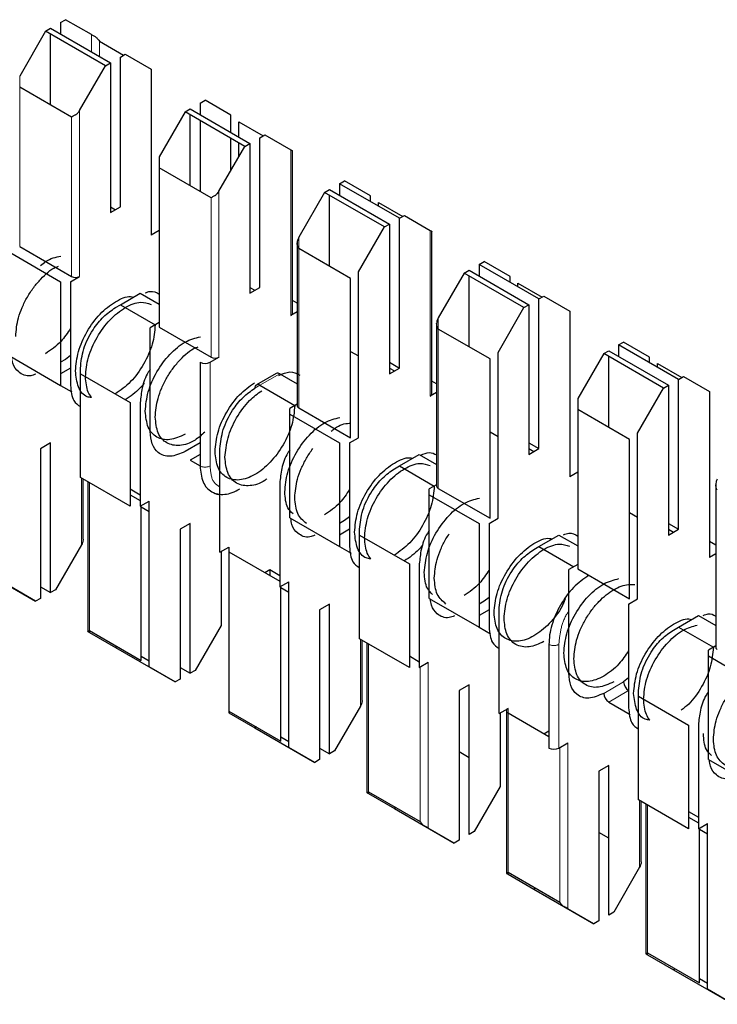
# Model space of a CAD drawing. Units: millimetres. Extents: x 627 to 8473, y 845 to 6929.
# Drawn here: x 5987 to 5992, y 6371 to 6378 of the extents above; entities that cross this region are included whole.
import ezdxf

# ---------------------------------------------------------------- set-up
doc = ezdxf.new("R2010")
doc.units = ezdxf.units.MM
doc.header["$LTSCALE"] = 20
doc.linetypes.add('PHANTOM', pattern=[12.7, 6.35, -1.27, 1.27, -1.27, 1.27, -1.27])

msp = doc.modelspace()

# ---------------------------------------------------------------- linework, layer by layer
at = {"color": 7, "linetype": 'Continuous', "lineweight": 25}
for p, q in [((5987.119, 6378.3258), (5987.1544, 6378.3462)), ((5987.119, 6378.3258), (5987.119, 6378.2441)), ((5987.3382, 6378.24), (5987.1544, 6378.3462)), ((5987.013, 6378.2645), (5986.8291, 6377.9461)), ((5987.013, 6378.2645), (5987.0483, 6378.2849)), ((5987.4372, 6378.0196), (5987.013, 6378.2645)), ((5987.0483, 6378.2849), (5987.4726, 6378.04)), ((5987.0483, 6377.7407), (5987.0483, 6378.2441)), ((5987.3948, 6378.1938), (5987.5669, 6378.0945)), ((5987.5433, 6378.0808), (5987.5787, 6378.1012)), ((5987.5433, 6377.0193), (5987.5433, 6378.0808)), ((5987.5787, 6378.1012), (5987.7625, 6377.9951)), ((5987.2534, 6377.7012), (5987.4372, 6378.0196)), ((5987.4372, 6378.0196), (5987.4726, 6378.04)), ((5987.4726, 6378.04), (5987.4726, 6376.9785)), ((5987.7625, 6377.9951), (5987.7625, 6376.8193)), ((5987.1968, 6377.655), (5986.8291, 6377.8672)), ((5988.109, 6377.7543), (5988.1443, 6377.7747)), ((5988.109, 6377.7543), (5988.109, 6377.6726)), ((5988.3282, 6377.6685), (5988.1443, 6377.7747)), ((5988.0029, 6377.693), (5987.8191, 6377.3746)), ((5988.0029, 6377.693), (5988.0383, 6377.7134)), ((5988.4272, 6377.4481), (5988.0029, 6377.693)), ((5988.0383, 6377.7134), (5988.4625, 6377.4685)), ((5988.0383, 6377.1692), (5988.0383, 6377.6726)), ((5988.3282, 6377.5461), (5988.3282, 6377.6685)), ((5988.109, 6377.6318), (5988.109, 6377.1284)), ((5988.3848, 6377.5134), (5988.3848, 6377.6223)), ((5988.3848, 6377.6223), (5988.5569, 6377.523)), ((5988.5333, 6377.5093), (5988.5686, 6377.5298)), ((5988.5686, 6377.5298), (5988.7525, 6377.4236)), ((5988.3282, 6377.2767), (5988.3282, 6377.5053)), ((5988.3848, 6377.3746), (5988.3848, 6377.4726)), ((5988.4272, 6377.4481), (5988.4625, 6377.4685)), ((5988.4625, 6377.4685), (5988.4625, 6376.407)), ((5988.5333, 6376.4478), (5988.5333, 6377.5093)), ((5988.2433, 6377.1297), (5988.4272, 6377.4481)), ((5988.7642, 6376.2641), (5988.7642, 6377.4168)), ((5987.8191, 6377.3746), (5987.8191, 6377.2958)), ((5987.8191, 6377.2958), (5987.8191, 6376.1661)), ((5988.1868, 6377.0835), (5987.8191, 6377.2958)), ((5989.0989, 6377.1828), (5989.1343, 6377.2032)), ((5989.0989, 6377.1828), (5989.0989, 6377.1011)), ((5989.5232, 6376.9379), (5989.0989, 6377.1828)), ((5989.3181, 6377.097), (5989.1343, 6377.2032)), ((5988.9929, 6377.1216), (5988.809, 6376.8031)), ((5988.9929, 6377.1216), (5989.0282, 6377.142)), ((5989.4171, 6376.8766), (5988.9929, 6377.1216)), ((5989.0282, 6377.142), (5989.4525, 6376.897)), ((5989.0282, 6376.5977), (5989.0282, 6377.1011)), ((5989.3181, 6377.0562), (5989.3181, 6377.097)), ((5989.3747, 6377.0236), (5989.3747, 6377.0508)), ((5989.3747, 6377.0508), (5989.5468, 6376.9515)), ((5987.4726, 6376.9785), (5987.5433, 6377.0193)), ((5987.4726, 6377.0193), (5987.5079, 6376.9989)), ((5989.4171, 6376.8766), (5989.4525, 6376.897)), ((5989.4525, 6376.897), (5989.4525, 6375.8355)), ((5989.5232, 6376.9379), (5989.5586, 6376.9583)), ((5989.5232, 6375.8764), (5989.5232, 6376.9379)), ((5989.5586, 6376.9583), (5989.7424, 6376.8521)), ((5987.8191, 6376.8519), (5987.7625, 6376.8193)), ((5989.2333, 6376.5582), (5989.4171, 6376.8766)), ((5989.7541, 6375.6926), (5989.7541, 6376.8453)), ((5988.7973, 6376.7637), (5988.7973, 6375.611)), ((5986.7655, 6376.6927), (5987.119, 6376.4886)), ((5986.8291, 6376.7376), (5987.1968, 6376.5253)), ((5989.1767, 6376.512), (5988.809, 6376.7243)), ((5990.0889, 6376.6113), (5990.1242, 6376.6317)), ((5990.3081, 6376.5255), (5990.1242, 6376.6317)), ((5989.2333, 6375.3824), (5989.2333, 6376.5582)), ((5989.9828, 6376.5501), (5989.799, 6376.2316)), ((5989.9828, 6376.5501), (5990.0182, 6376.5705)), ((5990.4071, 6376.3051), (5989.9828, 6376.5501)), ((5990.0182, 6376.5705), (5990.4424, 6376.3256)), ((5990.0889, 6376.6113), (5990.0889, 6376.5297)), ((5990.5132, 6376.3664), (5990.0889, 6376.6113)), ((5987.119, 6376.4886), (5987.119, 6375.7537)), ((5987.1898, 6376.4886), (5987.2534, 6376.5253)), ((5987.1898, 6376.4886), (5987.1898, 6375.7537)), ((5989.1767, 6375.3824), (5989.1767, 6376.512)), ((5990.0182, 6376.0262), (5990.0182, 6376.5297)), ((5990.3081, 6376.4848), (5990.3081, 6376.5255)), ((5990.3647, 6376.4521), (5990.3647, 6376.4793)), ((5990.3647, 6376.4793), (5990.5368, 6376.38)), ((5987.5433, 6376.3253), (5987.6847, 6376.4069)), ((5987.6847, 6376.4069), (5987.8191, 6376.3294)), ((5988.4625, 6376.407), (5988.5333, 6376.4478)), ((5988.4625, 6376.4478), (5988.4979, 6376.4274)), ((5988.7973, 6376.3362), (5988.7642, 6376.3553)), ((5990.5132, 6376.3664), (5990.5485, 6376.3868)), ((5990.5132, 6375.3049), (5990.5132, 6376.3664)), ((5990.5485, 6376.3868), (5990.7324, 6376.2806)), ((5987.508, 6376.3049), (5987.5433, 6376.3253)), ((5987.5433, 6376.3253), (5987.7908, 6376.1824)), ((5988.7973, 6376.2737), (5988.7525, 6376.2478)), ((5990.2232, 6375.9867), (5990.4071, 6376.3051)), ((5990.4071, 6376.3051), (5990.4424, 6376.3256)), ((5990.4424, 6376.3256), (5990.4424, 6375.2641)), ((5990.7324, 6376.2806), (5990.7324, 6375.1048)), ((5987.8191, 6376.1988), (5987.7554, 6376.162)), ((5987.7554, 6375.4272), (5987.7554, 6376.162)), ((5987.8191, 6376.1661), (5988.1868, 6375.9539)), ((5989.7873, 6376.1922), (5989.7873, 6375.0395)), ((5990.1667, 6375.9405), (5989.799, 6376.1528)), ((5991.0788, 6376.0398), (5991.1142, 6376.0602)), ((5991.298, 6375.9541), (5991.1142, 6376.0602)), ((5989.1767, 6375.9947), (5989.2333, 6375.9621)), ((5990.2232, 6374.8109), (5990.2232, 6375.9867)), ((5990.9728, 6375.9786), (5991.0081, 6375.999)), ((5991.0081, 6375.999), (5991.4324, 6375.7541)), ((5991.0788, 6376.0398), (5991.0788, 6375.9582)), ((5991.5031, 6375.7949), (5991.0788, 6376.0398)), ((5986.7655, 6375.9578), (5987.119, 6375.7537)), ((5987.1544, 6375.9374), (5987.119, 6375.917)), ((5987.1898, 6375.9649), (5987.1544, 6375.9374)), ((5988.109, 6375.9171), (5988.109, 6375.1822)), ((5988.1797, 6375.9171), (5988.2433, 6375.9539)), ((5989.4525, 6375.9172), (5989.5232, 6375.8764)), ((5990.1667, 6374.8109), (5990.1667, 6375.9405)), ((5990.9728, 6375.9786), (5990.7889, 6375.6601)), ((5991.397, 6375.7337), (5990.9728, 6375.9786)), ((5991.0081, 6375.4548), (5991.0081, 6375.9582)), ((5991.298, 6375.9133), (5991.298, 6375.9541)), ((5987.1898, 6375.8761), (5987.119, 6375.8353)), ((5987.2605, 6375.8354), (5987.2605, 6375.8762)), ((5989.4525, 6375.8355), (5989.5232, 6375.8764)), ((5989.4525, 6375.8763), (5989.4878, 6375.8559)), ((5991.3546, 6375.8806), (5991.3546, 6375.9079)), ((5991.3546, 6375.9079), (5991.5267, 6375.8085)), ((5987.2605, 6375.8354), (5987.614, 6375.6313)), ((5987.2605, 6375.1005), (5987.2605, 6375.8354)), ((5988.6497, 6375.8379), (5988.5083, 6375.7563)), ((5988.6747, 6375.8354), (5988.7973, 6375.7646)), ((5989.7873, 6375.7647), (5989.7541, 6375.7838)), ((5991.5031, 6375.7949), (5991.5385, 6375.8153)), ((5991.5031, 6374.7334), (5991.5031, 6375.7949)), ((5991.5385, 6375.8153), (5991.7223, 6375.7091)), ((5987.119, 6375.7537), (5987.2, 6375.7069)), ((5988.5333, 6375.7538), (5988.7807, 6375.611)), ((5991.2132, 6375.4152), (5991.397, 6375.7337)), ((5991.397, 6375.7337), (5991.4324, 6375.7541)), ((5991.4324, 6375.7541), (5991.4324, 6374.6926)), ((5991.7223, 6375.7091), (5991.7223, 6374.5333)), ((5989.7873, 6375.7022), (5989.7424, 6375.6763)), ((5990.7889, 6375.6601), (5990.7889, 6375.5813)), ((5987.614, 6375.6313), (5987.614, 6374.8964)), ((5987.6847, 6375.6313), (5987.6847, 6374.8964)), ((5988.7973, 6375.6205), (5988.7454, 6375.5906)), ((5988.7454, 6375.5497), (5988.7454, 6375.5906)), ((5988.809, 6375.5946), (5989.1767, 6375.3824)), ((5990.7889, 6375.5813), (5990.7889, 6374.4517)), ((5991.1566, 6375.369), (5990.7889, 6375.5813)), ((5988.7454, 6375.5497), (5989.0989, 6375.3456)), ((5988.7454, 6374.8149), (5988.7454, 6375.5497)), ((5989.1697, 6375.3456), (5989.2333, 6375.3824)), ((5990.1667, 6375.4233), (5990.2232, 6375.3906)), ((5991.1566, 6374.2394), (5991.1566, 6375.369)), ((5991.2132, 6374.2394), (5991.2132, 6375.4152)), ((5987.0483, 6375.3454), (5986.9776, 6375.3046)), ((5986.9776, 6375.3046), (5986.9776, 6374.2431)), ((5987.0483, 6374.2839), (5987.0483, 6375.3454)), ((5988.109, 6375.3455), (5988.0029, 6375.2842)), ((5988.2504, 6374.5698), (5988.2504, 6375.3047)), ((5989.0989, 6375.3456), (5989.0989, 6374.6108)), ((5989.1697, 6375.3456), (5989.1697, 6374.6108)), ((5990.4424, 6375.3457), (5990.5132, 6375.3049)), ((5990.4424, 6375.2641), (5990.5132, 6375.3049)), ((5990.4424, 6375.3048), (5990.4778, 6375.2844)), ((5988.109, 6375.2638), (5988.0383, 6375.223)), ((5988.0383, 6375.223), (5988.109, 6375.1822)), ((5989.5232, 6375.1823), (5989.6646, 6375.264)), ((5989.6646, 6375.264), (5989.7873, 6375.1932)), ((5989.4879, 6375.1619), (5989.5232, 6375.1823)), ((5989.5232, 6375.1823), (5989.7707, 6375.0395)), ((5987.614, 6374.8964), (5987.2605, 6375.1005)), ((5987.2793, 6374.6621), (5987.2793, 6375.0897)), ((5990.7889, 6375.1375), (5990.7324, 6375.1048)), ((5987.3124, 6375.0705), (5987.3124, 6374.009)), ((5987.614, 6375.0188), (5987.6847, 6374.978)), ((5988.6747, 6375.0598), (5988.6747, 6374.3249)), ((5989.7873, 6375.0491), (5989.7353, 6375.0191)), ((5989.7353, 6374.9783), (5989.7353, 6375.0191)), ((5989.799, 6375.0232), (5990.1667, 6374.8109)), ((5991.7672, 6375.0492), (5991.7672, 6373.8965)), ((5987.614, 6374.978), (5987.6847, 6374.9372)), ((5989.7353, 6374.9783), (5990.0889, 6374.7742)), ((5989.7353, 6374.2434), (5989.7353, 6374.9783)), ((5987.6847, 6374.8964), (5987.7484, 6374.9331)), ((5987.6918, 6373.8035), (5987.6918, 6374.9005)), ((5987.6918, 6374.8923), (5987.7484, 6374.8596)), ((5987.7484, 6373.7573), (5987.7484, 6374.9331)), ((5988.7454, 6374.8149), (5989.0989, 6374.6108)), ((5989.1697, 6374.8219), (5989.1343, 6374.7944)), ((5990.1596, 6374.7742), (5990.2232, 6374.8109)), ((5991.1566, 6374.8518), (5991.2132, 6374.8191)), ((5988.0383, 6374.7739), (5987.9676, 6374.7331)), ((5987.9676, 6374.7331), (5987.9676, 6373.6716)), ((5988.0383, 6373.7124), (5988.0383, 6374.7739)), ((5989.1343, 6374.7944), (5989.0989, 6374.774)), ((5989.1697, 6374.7332), (5989.0989, 6374.6923)), ((5989.2404, 6374.6924), (5989.2404, 6374.7332)), ((5990.0889, 6374.7742), (5990.0889, 6374.0393)), ((5990.1596, 6374.7742), (5990.1596, 6374.0393)), ((5991.4324, 6374.7742), (5991.5031, 6374.7334)), ((5991.4324, 6374.6926), (5991.5031, 6374.7334)), ((5991.4324, 6374.7333), (5991.4677, 6374.7129)), ((5989.2404, 6374.6924), (5989.5939, 6374.4883)), ((5989.2404, 6373.9575), (5989.2404, 6374.6924)), ((5990.5132, 6374.6108), (5990.6546, 6374.6925)), ((5990.6546, 6374.6925), (5990.7889, 6374.6149)), ((5987.2675, 6374.6227), (5987.0837, 6374.3043)), ((5988.2504, 6374.5698), (5988.3141, 6374.6066)), ((5988.3141, 6374.6066), (5988.3141, 6374.5739)), ((5989.0989, 6374.6107), (5989.1799, 6374.564)), ((5990.4778, 6374.5904), (5990.5132, 6374.6108)), ((5990.5132, 6374.6108), (5990.7606, 6374.468)), ((5991.7672, 6374.6217), (5991.7223, 6374.6476)), ((5988.2575, 6374.5739), (5988.2575, 6374.0512)), ((5988.3141, 6374.5739), (5988.6747, 6374.3657)), ((5988.3141, 6374.5739), (5988.3141, 6373.4443)), ((5991.7672, 6374.5592), (5991.7223, 6374.5333)), ((5986.518, 6374.4676), (5986.9423, 6374.2226)), ((5989.5939, 6374.4883), (5989.5939, 6373.7534)), ((5989.6646, 6374.4883), (5989.6646, 6373.7534)), ((5990.7889, 6374.4843), (5990.7253, 6374.4476)), ((5990.7889, 6374.4517), (5991.1566, 6374.2394)), ((5988.5687, 6374.4269), (5988.604, 6374.4473)), ((5988.604, 6374.4473), (5988.604, 6374.4066)), ((5988.604, 6374.4473), (5988.6747, 6374.4065)), ((5990.7253, 6373.7127), (5990.7253, 6374.4476)), ((5986.9423, 6374.2226), (5986.7584, 6374.3288)), ((5986.9776, 6374.3247), (5987.0483, 6374.2839)), ((5988.6747, 6374.3249), (5988.7383, 6374.3617)), ((5988.6817, 6373.232), (5988.6817, 6374.329)), ((5988.6817, 6374.3208), (5988.7383, 6374.2881)), ((5988.7383, 6373.1858), (5988.7383, 6374.3617)), ((5986.9776, 6374.2431), (5986.9423, 6374.2226)), ((5987.0837, 6374.3043), (5987.0483, 6374.2839)), ((5989.7353, 6374.2434), (5990.0889, 6374.0393)), ((5990.1596, 6374.2505), (5990.1242, 6374.2229)), ((5991.1496, 6374.2027), (5991.2132, 6374.2394)), ((5989.0282, 6374.2024), (5988.9575, 6374.1616)), ((5989.0282, 6373.1409), (5989.0282, 6374.2024)), ((5990.1242, 6374.2229), (5990.0889, 6374.2025)), ((5991.1496, 6374.2027), (5991.1496, 6373.4678)), ((5988.9575, 6374.1616), (5988.9575, 6373.1001)), ((5990.1596, 6374.1617), (5990.0889, 6374.1209)), ((5990.2303, 6373.4269), (5990.2303, 6374.1618)), ((5991.5031, 6374.0393), (5991.6445, 6374.121)), ((5991.6445, 6374.121), (5991.7672, 6374.0502)), ((5988.2575, 6374.0512), (5988.0736, 6373.7328)), ((5990.0889, 6374.0392), (5990.1698, 6373.9925)), ((5991.4678, 6374.0189), (5991.5031, 6374.0393)), ((5991.5031, 6374.0393), (5991.7506, 6373.8965)), ((5987.3241, 6374.0158), (5987.6918, 6373.8035)), ((5987.3241, 6374.0022), (5987.508, 6373.8961)), ((5987.5197, 6373.9029), (5987.508, 6373.8961)), ((5987.508, 6373.8961), (5987.9322, 6373.6512)), ((5989.5939, 6373.7534), (5989.2404, 6373.9575)), ((5989.2592, 6373.5192), (5989.2592, 6373.9467)), ((5989.2923, 6373.9276), (5989.2923, 6372.866)), ((5990.5839, 6373.9168), (5990.5839, 6373.1819)), ((5991.7672, 6373.9061), (5991.7152, 6373.8761)), ((5987.7484, 6373.7981), (5987.6918, 6373.8308)), ((5989.5939, 6373.8351), (5989.6646, 6373.7943)), ((5991.7152, 6373.8353), (5991.7152, 6373.8761)), ((5991.7152, 6373.1004), (5991.7152, 6373.8353)), ((5991.7152, 6373.8353), (5992.0688, 6373.6312)), ((5987.9322, 6373.6512), (5987.7484, 6373.7573)), ((5987.9676, 6373.7532), (5988.0383, 6373.7124)), ((5989.6646, 6373.7534), (5989.7283, 6373.7902)), ((5988.0736, 6373.7328), (5988.0383, 6373.7124)), ((5987.9676, 6373.6716), (5987.9322, 6373.6512)), ((5990.0182, 6373.6309), (5989.9475, 6373.5901)), ((5990.0182, 6372.5694), (5990.0182, 6373.6309)), ((5991.1496, 6373.679), (5991.1142, 6373.6514)), ((5989.9475, 6373.5901), (5989.9475, 6372.5286)), ((5991.2203, 6373.5494), (5991.2203, 6373.5903)), ((5991.2203, 6372.8146), (5991.2203, 6373.5494)), ((5991.2203, 6373.5494), (5991.5738, 6373.3453)), ((5989.2474, 6373.4797), (5989.0636, 6373.1613)), ((5991.0081, 6373.5085), (5991.1598, 6373.421)), ((5988.3141, 6373.4443), (5988.3141, 6373.4308)), ((5988.3141, 6373.4443), (5988.6817, 6373.232)), ((5988.3141, 6373.4308), (5988.4979, 6373.3246)), ((5990.2303, 6373.4269), (5990.294, 6373.4636)), ((5990.2374, 6373.431), (5990.2374, 6372.9083)), ((5990.2822, 6373.4473), (5990.2822, 6372.2946)), ((5990.294, 6373.431), (5990.5839, 6373.2636)), ((5988.5097, 6373.3314), (5988.4979, 6373.3246)), ((5991.5738, 6373.3453), (5991.5738, 6372.6105)), ((5991.6445, 6373.3453), (5991.6445, 6372.6105)), ((5988.4979, 6373.3246), (5988.9222, 6373.0797)), ((5990.5486, 6373.284), (5990.5839, 6373.3044)), ((5988.7383, 6373.2266), (5988.6817, 6373.2593)), ((5990.6546, 6373.1819), (5990.7182, 6373.2187)), ((5988.9222, 6373.0797), (5988.7383, 6373.1858)), ((5988.9575, 6373.1817), (5989.0282, 6373.1409)), ((5989.0636, 6373.1613), (5989.0282, 6373.1409)), ((5990.0182, 6373.1136), (5989.9475, 6373.1545)), ((5988.9575, 6373.1001), (5988.9222, 6373.0797)), ((5991.0081, 6373.0594), (5990.9374, 6373.0186)), ((5991.0081, 6371.9979), (5991.0081, 6373.0594)), ((5991.7152, 6373.1004), (5992.0688, 6372.8963)), ((5990.9374, 6373.0186), (5990.9374, 6371.9571)), ((5989.304, 6372.8728), (5989.6717, 6372.6605)), ((5989.304, 6372.8593), (5989.4879, 6372.7531)), ((5990.2374, 6372.9083), (5990.0535, 6372.5898)), ((5991.5738, 6372.6105), (5991.2203, 6372.8146)), ((5991.239, 6372.3762), (5991.239, 6372.8037)), ((5991.2722, 6372.7846), (5991.2722, 6371.7231)), ((5989.4996, 6372.7599), (5989.4879, 6372.7531)), ((5989.4879, 6372.7531), (5989.9121, 6372.5082)), ((5991.5738, 6372.7329), (5991.6445, 6372.692)), ((5991.5738, 6372.6921), (5991.6445, 6372.6513)), ((5991.6445, 6372.6105), (5991.7082, 6372.6472)), ((5991.7082, 6371.4714), (5991.7082, 6372.6472)), ((5989.9121, 6372.5082), (5989.7283, 6372.6144)), ((5990.0535, 6372.5898), (5990.0182, 6372.5694)), ((5991.0081, 6372.5422), (5990.9374, 6372.583)), ((5991.6516, 6371.5176), (5991.6516, 6372.6145)), ((5991.6516, 6372.6063), (5991.7082, 6372.5737)), ((5989.9475, 6372.5286), (5989.9121, 6372.5082)), ((5990.294, 6372.3013), (5990.6616, 6372.0891)), ((5990.294, 6372.2878), (5990.4778, 6372.1816)), ((5991.2273, 6372.3368), (5991.0435, 6372.0183)), ((5990.4896, 6372.1884), (5990.4778, 6372.1816)), ((5990.4778, 6372.1816), (5990.9021, 6371.9367)), ((5990.9021, 6371.9367), (5990.7182, 6372.0429)), ((5991.0435, 6372.0183), (5991.0081, 6371.9979)), ((5990.9374, 6371.9571), (5990.9021, 6371.9367)), ((5991.2839, 6371.7298), (5991.6516, 6371.5176)), ((5991.2839, 6371.7163), (5991.4678, 6371.6101)), ((5991.4795, 6371.6169), (5991.4678, 6371.6101)), ((5991.4678, 6371.6101), (5991.892, 6371.3652)), ((5991.7082, 6371.5122), (5991.6516, 6371.5448)), ((5991.892, 6371.3652), (5991.7082, 6371.4714))]:
    msp.add_line(p, q, dxfattribs=at)
at = {"color": 1, "linetype": 'PHANTOM', "lineweight": 18}
for p, q in [((5987.3382, 6378.1176), (5987.3382, 6378.24)), ((5987.3948, 6378.0849), (5987.3948, 6378.1938)), ((5986.8291, 6377.9461), (5986.8291, 6377.8672)), ((5986.8291, 6377.8672), (5986.8291, 6376.7376)), ((5987.2534, 6376.5253), (5987.2534, 6377.7012)), ((5987.1968, 6376.5253), (5987.1968, 6377.655)), ((5988.7525, 6377.4236), (5988.7525, 6376.2478)), ((5988.2433, 6375.9539), (5988.2433, 6377.1297)), ((5988.1868, 6375.9539), (5988.1868, 6377.0835)), ((5989.7424, 6376.8521), (5989.7424, 6375.6763)), ((5988.809, 6376.8031), (5988.809, 6376.7243)), ((5988.809, 6376.7243), (5988.809, 6375.5946)), ((5989.799, 6376.2316), (5989.799, 6376.1528)), ((5989.799, 6376.1528), (5989.799, 6375.0232)), ((5988.1797, 6375.9171), (5988.1797, 6375.1822)), ((5988.5333, 6375.7538), (5988.6747, 6375.8354)), ((5988.4979, 6375.7334), (5988.5333, 6375.7538)), ((5987.2675, 6375.0964), (5987.2675, 6374.6227)), ((5987.3241, 6375.0638), (5987.3241, 6374.0158)), ((5987.3241, 6374.0158), (5987.3241, 6374.0022)), ((5989.2474, 6373.9535), (5989.2474, 6373.4797)), ((5989.304, 6373.9208), (5989.304, 6372.8728)), ((5990.6546, 6373.9168), (5990.6546, 6373.1819)), ((5989.6717, 6372.6605), (5989.6717, 6373.7575)), ((5989.7283, 6372.6144), (5989.7283, 6373.7902)), ((5991.1142, 6373.6514), (5990.9728, 6373.5698)), ((5991.1496, 6373.5902), (5991.0081, 6373.5085)), ((5990.294, 6373.4636), (5990.294, 6373.431)), ((5990.294, 6373.431), (5990.294, 6372.3013)), ((5990.7182, 6372.0429), (5990.7182, 6373.2187)), ((5990.6616, 6372.0891), (5990.6616, 6373.186)), ((5989.304, 6372.8728), (5989.304, 6372.8593)), ((5991.2273, 6372.8105), (5991.2273, 6372.3368)), ((5991.2839, 6372.7778), (5991.2839, 6371.7298)), ((5990.294, 6372.3013), (5990.294, 6372.2878)), ((5991.2839, 6371.7298), (5991.2839, 6371.7163))]:
    msp.add_line(p, q, dxfattribs=at)
at = {"color": 7, "linetype": 'Continuous', "lineweight": 25}
for centre, radius, start, end in [((5987.2251, 6376.5799), 0.0615, 242.60967, 297.39033), ((5988.7442, 6376.2661), 0.0201, 294.37466, 354.3052), ((5988.1443, 6375.9854), 0.0769, 242.60967, 297.39033), ((5988.2151, 6376.0085), 0.0615, 242.60967, 297.39033), ((5988.66, 6375.815), 0.0251, 54.38183, 114.31395), ((5988.5195, 6375.7369), 0.0218, 50.79671, 189.21404), ((5989.7341, 6375.6946), 0.0201, 294.37466, 354.3052), ((5988.8173, 6375.613), 0.0201, 185.6948, 245.62534), ((5989.8073, 6375.0415), 0.0201, 185.6948, 245.62534), ((5991.7872, 6373.8985), 0.0201, 185.6948, 245.62534), ((5991.191, 6373.6549), 0.0768, 182.60548, 237.39452), ((5991.0495, 6373.5733), 0.0768, 182.60548, 237.39452), ((5990.3002, 6373.4473), 0.0175, 110.78342, 249.21658), ((5990.6192, 6373.2502), 0.0769, 242.60967, 297.39033)]:
    msp.add_arc(centre, radius, start, end, dxfattribs=at)
at = {"color": 1, "linetype": 'PHANTOM', "lineweight": 18}
for centre in [(5988.1443, 6375.2505), (5990.6192, 6373.9851)]:
    msp.add_arc(centre, 0.0769, 242.60967, 297.39033, dxfattribs=at)
at = {"color": 7, "linetype": 'Continuous', "lineweight": 25}
for points, knots in [([(5987.3665, 6378.2237), (5987.3603, 6378.2272), (5987.3493, 6378.2336), (5987.3416, 6378.2381), (5987.3382, 6378.24)], [0, 0, 0, 0, 0.559167, 1, 1, 1, 1]), ([(5987.3665, 6378.2237), (5987.3727, 6378.2191), (5987.3838, 6378.2111), (5987.3914, 6378.1991), (5987.3948, 6378.1938)], [0, 0, 0, 0, 0.55916, 1, 1, 1, 1]), ([(5987.2251, 6377.6713), (5987.2189, 6377.6677), (5987.2078, 6377.6613), (5987.2002, 6377.6569), (5987.1968, 6377.655)], [0, 0, 0, 0, 0.55916, 1, 1, 1, 1]), ([(5987.2251, 6377.6713), (5987.2313, 6377.6758), (5987.2424, 6377.6839), (5987.25, 6377.6959), (5987.2534, 6377.7012)], [0, 0, 0, 0, 0.559167, 1, 1, 1, 1]), ([(5988.7525, 6377.4236), (5988.7561, 6377.4215), (5988.7625, 6377.4178), (5988.7637, 6377.4171), (5988.7642, 6377.4168)], [0, 0, 0, 0, 0.5599525, 1, 1, 1, 1]), ([(5988.2151, 6377.0998), (5988.2213, 6377.1043), (5988.2323, 6377.1124), (5988.24, 6377.1244), (5988.2433, 6377.1297)], [0, 0, 0, 0, 0.559167, 1, 1, 1, 1]), ([(5988.2151, 6377.0998), (5988.2089, 6377.0962), (5988.1978, 6377.0898), (5988.1901, 6377.0854), (5988.1868, 6377.0835)], [0, 0, 0, 0, 0.55916, 1, 1, 1, 1]), ([(5989.7424, 6376.8521), (5989.746, 6376.85), (5989.7524, 6376.8463), (5989.7536, 6376.8456), (5989.7541, 6376.8453)], [0, 0, 0, 0, 0.559953, 1, 1, 1, 1]), ([(5988.809, 6376.8031), (5988.8054, 6376.796), (5988.799, 6376.7832), (5988.7978, 6376.7697), (5988.7973, 6376.7637)], [0, 0, 0, 0, 0.559953, 1, 1, 1, 1]), ([(5988.809, 6376.7243), (5988.8054, 6376.7314), (5988.799, 6376.7441), (5988.7978, 6376.7577), (5988.7973, 6376.7637)], [0, 0, 0, 0, 0.55996, 1, 1, 1, 1]), ([(5986.9776, 6376.6029), (5986.9894, 6376.6131), (5987.0373, 6376.6544), (5987.0851, 6376.6628), (5987.1212, 6376.6691)], [0, 0, 0, 0, 0.246216, 1, 1, 1, 1]), ([(5986.8008, 6376.1007), (5986.8046, 6376.144), (5986.8104, 6376.2105), (5986.8457, 6376.307), (5986.8822, 6376.3802), (5986.9276, 6376.4491), (5986.9932, 6376.525), (5987.0562, 6376.5825), (5987.0979, 6376.5959), (5987.105, 6376.5982)], [0, 0, 0, 0, 0.2282779, 0.3511639, 0.4766577, 0.6021515, 0.7250375, 0.9533154, 1, 1, 1, 1]), ([(5987.7189, 6376.4087), (5987.7312, 6376.4135), (5987.7707, 6376.4292), (5987.7994, 6376.4117), (5987.8191, 6376.3997)], [0, 0, 0, 0, 0.311077, 1, 1, 1, 1]), ([(5987.2251, 6375.8558), (5987.2294, 6375.901), (5987.2379, 6375.9914), (5987.3032, 6376.1377), (5987.3971, 6376.2653), (5987.5068, 6376.3513), (5987.5933, 6376.3901), (5987.6301, 6376.381), (5987.6369, 6376.3793)], [0, 0, 0, 0, 0.191377, 0.382753, 0.57413, 0.765506, 0.956883, 1, 1, 1, 1]), ([(5987.2958, 6375.815), (5987.3001, 6375.8602), (5987.3086, 6375.9506), (5987.3739, 6376.097), (5987.4676, 6376.2239), (5987.5782, 6376.3124), (5987.6845, 6376.353), (5987.7376, 6376.3357), (5987.7614, 6376.328)], [0, 0, 0, 0, 0.172066, 0.344133, 0.516199, 0.688266, 0.860332, 1, 1, 1, 1]), ([(5987.2605, 6375.8762), (5987.2652, 6375.9208), (5987.2746, 6376.0101), (5987.3407, 6376.1423), (5987.4223, 6376.2454), (5987.4794, 6376.2851), (5987.508, 6376.3049)], [0, 0, 0, 0, 0.279639, 0.559154, 0.779636, 1, 1, 1, 1]), ([(5989.799, 6376.2316), (5989.7954, 6376.2245), (5989.789, 6376.2118), (5989.7878, 6376.1982), (5989.7873, 6376.1922)], [0, 0, 0, 0, 0.559953, 1, 1, 1, 1]), ([(5987.1898, 6376.158), (5987.1678, 6376.1252), (5987.1164, 6376.0486), (5987.0506, 6376.0038), (5987.013, 6375.9782)], [0, 0, 0, 0, 0.427562, 1, 1, 1, 1]), ([(5987.7908, 6376.1824), (5987.7865, 6376.1371), (5987.778, 6376.0466), (5987.7126, 6375.9009), (5987.6192, 6375.7714), (5987.545, 6375.7188), (5987.508, 6375.6925)], [0, 0, 0, 0, 0.250028, 0.500055, 0.750083, 1, 1, 1, 1]), ([(5989.799, 6376.1528), (5989.7954, 6376.1599), (5989.789, 6376.1727), (5989.7878, 6376.1862), (5989.7873, 6376.1922)], [0, 0, 0, 0, 0.55996, 1, 1, 1, 1]), ([(5987.7908, 6375.5292), (5987.7946, 6375.5725), (5987.8004, 6375.639), (5987.8357, 6375.7355), (5987.8721, 6375.8087), (5987.9175, 6375.8777), (5987.9832, 6375.9535), (5988.0462, 6376.011), (5988.0879, 6376.0244), (5988.0949, 6376.0267)], [0, 0, 0, 0, 0.228278, 0.351164, 0.476658, 0.602151, 0.725037, 0.953315, 1, 1, 1, 1]), ([(5986.9435, 6375.8336), (5986.9313, 6375.829), (5986.8833, 6375.8109), (5986.8239, 6375.8408), (5986.78, 6375.8927), (5986.7747, 6375.9385), (5986.773, 6375.9535)], [0, 0, 0, 0, 0.135401, 0.533059, 0.846732, 1, 1, 1, 1]), ([(5987.3397, 6375.6665), (5987.3288, 6375.6679), (5987.2863, 6375.6732), (5987.2388, 6375.7371), (5987.2297, 6375.8162), (5987.2251, 6375.8558)], [0, 0, 0, 0, 0.147587, 0.573793, 1, 1, 1, 1]), ([(5987.7554, 6375.8668), (5987.7507, 6375.86), (5987.7229, 6375.8206), (5987.6946, 6375.7341), (5987.688, 6375.6655), (5987.6847, 6375.6313)], [0, 0, 0, 0, 0.093695, 0.546968, 1, 1, 1, 1]), ([(5988.6676, 6375.824), (5988.6945, 6375.8357), (5988.752, 6375.8606), (5988.7938, 6375.838), (5988.8161, 6375.8259)], [0, 0, 0, 0, 0.466429, 1, 1, 1, 1]), ([(5987.3397, 6375.6665), (5987.3309, 6375.679), (5987.3043, 6375.7167), (5987.2992, 6375.7756), (5987.2958, 6375.815)], [0, 0, 0, 0, 0.3303157, 1, 1, 1, 1]), ([(5987.1898, 6375.7537), (5987.1935, 6375.7131), (5987.1999, 6375.6435), (5987.2427, 6375.6146), (5987.2605, 6375.6027)], [0, 0, 0, 0, 0.583986, 1, 1, 1, 1]), ([(5987.7117, 6375.7687), (5987.7022, 6375.757), (5987.6617, 6375.7074), (5987.6147, 6375.6758), (5987.5787, 6375.6517)], [0, 0, 0, 0, 0.23544, 1, 1, 1, 1]), ([(5988.2151, 6375.2843), (5988.2193, 6375.3296), (5988.2278, 6375.4201), (5988.2932, 6375.5657), (5988.3856, 6375.694), (5988.4585, 6375.7458), (5988.4943, 6375.7713)], [0, 0, 0, 0, 0.252079, 0.504158, 0.756238, 1, 1, 1, 1]), ([(5988.2504, 6375.3047), (5988.2551, 6375.3494), (5988.2645, 6375.4386), (5988.3307, 6375.5708), (5988.4123, 6375.6739), (5988.4694, 6375.7136), (5988.4979, 6375.7334)], [0, 0, 0, 0, 0.279639, 0.559154, 0.779636, 1, 1, 1, 1]), ([(5988.2858, 6375.2435), (5988.29, 6375.2888), (5988.2985, 6375.3793), (5988.364, 6375.5247), (5988.4508, 6375.6467), (5988.5173, 6375.6946), (5988.5468, 6375.7158)], [0, 0, 0, 0, 0.263241, 0.526481, 0.789722, 1, 1, 1, 1]), ([(5988.1431, 6375.422), (5988.1201, 6375.4016), (5988.0612, 6375.3493), (5987.9622, 6375.3198), (5987.869, 6375.3371), (5987.8035, 6375.4084), (5987.795, 6375.489), (5987.7908, 6375.5292)], [0, 0, 0, 0, 0.138329, 0.353747, 0.569165, 0.784582, 1, 1, 1, 1]), ([(5988.0029, 6375.2842), (5987.9666, 6375.2687), (5987.894, 6375.2377), (5987.8126, 6375.267), (5987.7641, 6375.3333), (5987.7583, 6375.3959), (5987.7554, 6375.4272)], [0, 0, 0, 0, 0.279639, 0.559154, 0.779636, 1, 1, 1, 1]), ([(5989.0393, 6375.4283), (5989.0474, 6375.435), (5989.0899, 6375.4704), (5989.1396, 6375.4858), (5989.1737, 6375.4847), (5989.1767, 6375.4846)], [0, 0, 0, 0, 0.1754986, 0.927857, 1, 1, 1, 1]), ([(5988.7454, 6375.2953), (5988.7406, 6375.2885), (5988.7129, 6375.2491), (5988.6846, 6375.1626), (5988.678, 6375.0941), (5988.6747, 6375.0598)], [0, 0, 0, 0, 0.093695, 0.546968, 1, 1, 1, 1]), ([(5988.7807, 6374.9577), (5988.7845, 6375.001), (5988.7903, 6375.0676), (5988.8257, 6375.1639), (5988.8618, 6375.2377), (5988.8931, 6375.2826), (5988.9088, 6375.305)], [0, 0, 0, 0, 0.379104, 0.583182, 0.791591, 1, 1, 1, 1]), ([(5988.5835, 6375.092), (5988.5786, 6375.088), (5988.539, 6375.0553), (5988.4781, 6375.0415), (5988.4125, 6375.0413), (5988.3671, 6375.0579), (5988.3306, 6375.089), (5988.2954, 6375.1447), (5988.2895, 6375.2046), (5988.2858, 6375.2435)], [0, 0, 0, 0, 0.0331471, 0.2646667, 0.3892977, 0.5165736, 0.6438494, 0.7684805, 1, 1, 1, 1]), ([(5989.205, 6374.7128), (5989.2093, 6374.758), (5989.2178, 6374.8485), (5989.2831, 6374.9947), (5989.377, 6375.1223), (5989.4867, 6375.2083), (5989.5732, 6375.2472), (5989.61, 6375.238), (5989.6168, 6375.2363)], [0, 0, 0, 0, 0.19138, 0.38276, 0.57414, 0.76552, 0.9569, 1, 1, 1, 1]), ([(5989.6748, 6375.2581), (5989.6957, 6375.2672), (5989.7392, 6375.2861), (5989.7708, 6375.2692), (5989.7873, 6375.2604)], [0, 0, 0, 0, 0.479281, 1, 1, 1, 1]), ([(5988.109, 6375.1822), (5988.1133, 6375.142), (5988.1219, 6375.0615), (5988.187, 6374.99), (5988.2653, 6374.9755), (5988.3363, 6374.9903), (5988.3733, 6375.0094), (5988.3918, 6375.0189)], [0, 0, 0, 0, 0.249669, 0.499363, 0.749074, 0.874536, 1, 1, 1, 1]), ([(5989.2404, 6374.7332), (5989.2451, 6374.7779), (5989.2545, 6374.8671), (5989.3206, 6374.9994), (5989.4022, 6375.1024), (5989.4593, 6375.1421), (5989.4879, 6375.1619)], [0, 0, 0, 0, 0.279639, 0.559154, 0.779636, 1, 1, 1, 1]), ([(5989.2757, 6374.672), (5989.28, 6374.7172), (5989.2885, 6374.8076), (5989.3538, 6374.954), (5989.4475, 6375.081), (5989.5581, 6375.1694), (5989.6644, 6375.21), (5989.7175, 6375.1928), (5989.7413, 6375.185)], [0, 0, 0, 0, 0.172066, 0.344133, 0.516199, 0.688266, 0.860332, 1, 1, 1, 1]), ([(5991.7789, 6375.0887), (5991.7753, 6375.0815), (5991.7689, 6375.0688), (5991.7677, 6375.0552), (5991.7672, 6375.0492)], [0, 0, 0, 0, 0.559953, 1, 1, 1, 1]), ([(5989.1697, 6375.015), (5989.1477, 6374.9823), (5989.0963, 6374.9057), (5989.0305, 6374.8609), (5988.9929, 6374.8352)], [0, 0, 0, 0, 0.427562, 1, 1, 1, 1]), ([(5989.7707, 6375.0394), (5989.7664, 6374.9941), (5989.7579, 6374.9036), (5989.6925, 6374.7579), (5989.5991, 6374.6284), (5989.5249, 6374.5758), (5989.4879, 6374.5495)], [0, 0, 0, 0, 0.250028, 0.500055, 0.750083, 1, 1, 1, 1]), ([(5991.7789, 6375.0098), (5991.7753, 6375.0169), (5991.7689, 6375.0297), (5991.7677, 6375.0433), (5991.7672, 6375.0492)], [0, 0, 0, 0, 0.55996, 1, 1, 1, 1]), ([(5988.1917, 6374.9991), (5988.2073, 6374.9906), (5988.2254, 6374.9808), (5988.2474, 6374.9799), (5988.2504, 6374.9798)], [0, 0, 0, 0, 0.861999, 1, 1, 1, 1]), ([(5988.7687, 6374.8433), (5988.7548, 6374.8559), (5988.718, 6374.8894), (5988.7131, 6374.9567), (5988.71, 6374.9986)], [0, 0, 0, 0, 0.377196, 1, 1, 1, 1]), ([(5988.9234, 6374.6906), (5988.9112, 6374.686), (5988.8632, 6374.6679), (5988.8038, 6374.6978), (5988.7599, 6374.7497), (5988.7546, 6374.7955), (5988.7529, 6374.8105)], [0, 0, 0, 0, 0.135401, 0.533059, 0.846732, 1, 1, 1, 1]), ([(5987.2793, 6374.6621), (5987.2784, 6374.6545), (5987.277, 6374.6409), (5987.2704, 6374.6283), (5987.2675, 6374.6227)], [0, 0, 0, 0, 0.5591673, 1, 1, 1, 1]), ([(5989.3196, 6374.5235), (5989.3087, 6374.5249), (5989.2662, 6374.5302), (5989.2187, 6374.5941), (5989.2096, 6374.6732), (5989.205, 6374.7128)], [0, 0, 0, 0, 0.147587, 0.573793, 1, 1, 1, 1]), ([(5989.3196, 6374.5235), (5989.3108, 6374.536), (5989.2842, 6374.5738), (5989.2791, 6374.6326), (5989.2757, 6374.672)], [0, 0, 0, 0, 0.3303157, 1, 1, 1, 1]), ([(5989.7353, 6374.7238), (5989.7306, 6374.717), (5989.7028, 6374.6777), (5989.6745, 6374.5911), (5989.6679, 6374.5226), (5989.6646, 6374.4883)], [0, 0, 0, 0, 0.093695, 0.546968, 1, 1, 1, 1]), ([(5989.7707, 6374.3863), (5989.7744, 6374.4296), (5989.7802, 6374.4962), (5989.8158, 6374.5923), (5989.8454, 6374.6545), (5989.8688, 6374.6886), (5989.8768, 6374.7002)], [0, 0, 0, 0, 0.421879, 0.648983, 0.880907, 1, 1, 1, 1]), ([(5990.195, 6374.1413), (5990.1992, 6374.1866), (5990.2077, 6374.277), (5990.273, 6374.4232), (5990.3669, 6374.5508), (5990.4767, 6374.6368), (5990.5631, 6374.6757), (5990.5999, 6374.6665), (5990.6067, 6374.6648)], [0, 0, 0, 0, 0.191377, 0.382753, 0.57413, 0.765506, 0.956883, 1, 1, 1, 1]), ([(5990.6887, 6374.6942), (5990.701, 6374.6991), (5990.7406, 6374.7148), (5990.7692, 6374.6973), (5990.7889, 6374.6852)], [0, 0, 0, 0, 0.311077, 1, 1, 1, 1]), ([(5989.1697, 6374.6108), (5989.1734, 6374.5701), (5989.1798, 6374.5005), (5989.2226, 6374.4717), (5989.2404, 6374.4597)], [0, 0, 0, 0, 0.583986, 1, 1, 1, 1]), ([(5989.6916, 6374.6257), (5989.6821, 6374.6141), (5989.6416, 6374.5644), (5989.5946, 6374.5329), (5989.5586, 6374.5087)], [0, 0, 0, 0, 0.23544, 1, 1, 1, 1]), ([(5990.2303, 6374.1618), (5990.235, 6374.2064), (5990.2444, 6374.2956), (5990.3106, 6374.4279), (5990.3922, 6374.5309), (5990.4493, 6374.5706), (5990.4778, 6374.5904)], [0, 0, 0, 0, 0.279639, 0.559154, 0.779636, 1, 1, 1, 1]), ([(5990.2657, 6374.1005), (5990.2699, 6374.1457), (5990.2784, 6374.2361), (5990.3438, 6374.3825), (5990.4374, 6374.5095), (5990.548, 6374.5979), (5990.6543, 6374.6385), (5990.7074, 6374.6213), (5990.7312, 6374.6136)], [0, 0, 0, 0, 0.172066, 0.344133, 0.516199, 0.688266, 0.860332, 1, 1, 1, 1]), ([(5989.7586, 6374.2718), (5989.7448, 6374.2844), (5989.7079, 6374.318), (5989.703, 6374.3852), (5989.7, 6374.4271)], [0, 0, 0, 0, 0.377196, 1, 1, 1, 1]), ([(5990.1596, 6374.4435), (5990.1376, 6374.4108), (5990.0863, 6374.3342), (5990.0205, 6374.2894), (5989.9828, 6374.2637)], [0, 0, 0, 0, 0.427562, 1, 1, 1, 1]), ([(5990.8667, 6374.4067), (5990.8297, 6374.3804), (5990.7557, 6374.3278), (5990.6613, 6374.1981), (5990.6095, 6374.0777), (5990.5869, 6373.9827), (5990.5849, 6373.9388), (5990.5839, 6373.9168)], [0, 0, 0, 0, 0.249669, 0.499363, 0.749074, 0.874536, 1, 1, 1, 1]), ([(5990.7606, 6373.8148), (5990.7644, 6373.858), (5990.7702, 6373.9246), (5990.8055, 6374.021), (5990.842, 6374.0943), (5990.8873, 6374.1629), (5990.9532, 6374.2405), (5991.0433, 6374.312), (5991.1328, 6374.3456), (5991.1788, 6374.3421), (5991.194, 6374.3409)], [0, 0, 0, 0, 0.1763965, 0.2713538, 0.3683262, 0.4652987, 0.560256, 0.7366525, 0.913049, 1, 1, 1, 1]), ([(5989.9133, 6374.1191), (5989.9011, 6374.1145), (5989.8532, 6374.0964), (5989.7937, 6374.1263), (5989.7498, 6374.1782), (5989.7446, 6374.224), (5989.7428, 6374.239)], [0, 0, 0, 0, 0.135401, 0.533059, 0.846732, 1, 1, 1, 1]), ([(5990.7003, 6374.2409), (5990.6933, 6374.2235), (5990.6671, 6374.1584), (5990.5874, 6374.0594), (5990.4782, 6373.9694), (5990.3665, 6373.9308), (5990.2732, 6373.9495), (5990.2077, 6374.0205), (5990.1992, 6374.101), (5990.195, 6374.1413)], [0, 0, 0, 0, 0.057549, 0.214624, 0.371699, 0.528774, 0.68585, 0.842925, 1, 1, 1, 1]), ([(5990.5485, 6373.9372), (5990.5129, 6373.921), (5990.4582, 6373.8961), (5990.3923, 6373.8988), (5990.347, 6373.9148), (5990.3105, 6373.9461), (5990.2753, 6374.0018), (5990.2694, 6374.0616), (5990.2657, 6374.1005)], [0, 0, 0, 0, 0.239457, 0.368361, 0.5, 0.631639, 0.760543, 1, 1, 1, 1]), ([(5991.1849, 6373.5698), (5991.1892, 6373.6151), (5991.1977, 6373.7055), (5991.263, 6373.8517), (5991.3569, 6373.9793), (5991.4666, 6374.0654), (5991.5531, 6374.1042), (5991.5899, 6374.095), (5991.5967, 6374.0933)], [0, 0, 0, 0, 0.191377, 0.382753, 0.57413, 0.765506, 0.956883, 1, 1, 1, 1]), ([(5991.6787, 6374.1227), (5991.691, 6374.1277), (5991.7258, 6374.1419), (5991.7509, 6374.127), (5991.7672, 6374.1174)], [0, 0, 0, 0, 0.355696, 1, 1, 1, 1]), ([(5990.1596, 6374.0393), (5990.1633, 6373.9986), (5990.1697, 6373.929), (5990.2125, 6373.9002), (5990.2303, 6373.8882)], [0, 0, 0, 0, 0.583986, 1, 1, 1, 1]), ([(5991.2556, 6373.529), (5991.2599, 6373.5742), (5991.2684, 6373.6646), (5991.3338, 6373.8113), (5991.427, 6373.9369), (5991.5358, 6374.0276), (5991.604, 6374.0448), (5991.6365, 6374.053)], [0, 0, 0, 0, 0.20386, 0.407721, 0.611581, 0.815441, 1, 1, 1, 1]), ([(5987.3124, 6374.009), (5987.3132, 6374.0095), (5987.3147, 6374.0103), (5987.3212, 6374.0141), (5987.3241, 6374.0158)], [0, 0, 0, 0, 0.55916, 1, 1, 1, 1]), ([(5987.3124, 6374.009), (5987.3132, 6374.0085), (5987.3147, 6374.0077), (5987.3212, 6374.0039), (5987.3241, 6374.0022)], [0, 0, 0, 0, 0.5591673, 1, 1, 1, 1]), ([(5991.2203, 6373.5903), (5991.225, 6373.6349), (5991.2344, 6373.7242), (5991.3005, 6373.8564), (5991.3821, 6373.9595), (5991.4392, 6373.9991), (5991.4678, 6374.0189)], [0, 0, 0, 0, 0.279639, 0.559154, 0.779636, 1, 1, 1, 1]), ([(5991.7506, 6373.8964), (5991.7464, 6373.8511), (5991.7379, 6373.7604), (5991.6721, 6373.6158), (5991.5954, 6373.5046), (5991.5402, 6373.4638), (5991.5219, 6373.4502)], [0, 0, 0, 0, 0.285714, 0.571429, 0.857143, 1, 1, 1, 1]), ([(5991.1496, 6373.872), (5991.1276, 6373.8397), (5991.0763, 6373.7641), (5990.9723, 6373.6843), (5990.8617, 6373.6449), (5990.7681, 6373.6638), (5990.7027, 6373.7347), (5990.6942, 6373.8153), (5990.6899, 6373.8556)], [0, 0, 0, 0, 0.129968, 0.303974, 0.477981, 0.651987, 0.825994, 1, 1, 1, 1]), ([(5990.9728, 6373.5698), (5990.9365, 6373.5543), (5990.8639, 6373.5232), (5990.7824, 6373.5526), (5990.734, 6373.6189), (5990.7282, 6373.6814), (5990.7253, 6373.7127)], [0, 0, 0, 0, 0.279639, 0.559154, 0.779636, 1, 1, 1, 1]), ([(5991.7506, 6373.2433), (5991.7544, 6373.2865), (5991.7602, 6373.3531), (5991.7955, 6373.4495), (5991.8319, 6373.5228), (5991.8773, 6373.5917), (5991.943, 6373.6676), (5992.007, 6373.7257), (5992.0497, 6373.7393), (5992.0577, 6373.7419)], [0, 0, 0, 0, 0.226778, 0.348856, 0.473525, 0.598194, 0.720273, 0.94705, 1, 1, 1, 1]), ([(5991.2995, 6373.3805), (5991.2886, 6373.3819), (5991.2461, 6373.3872), (5991.1986, 6373.4511), (5991.1895, 6373.5303), (5991.1849, 6373.5698)], [0, 0, 0, 0, 0.147587, 0.573793, 1, 1, 1, 1]), ([(5991.7152, 6373.5808), (5991.7105, 6373.5741), (5991.6827, 6373.5347), (5991.6544, 6373.4481), (5991.6478, 6373.3796), (5991.6445, 6373.3453)], [0, 0, 0, 0, 0.093695, 0.546968, 1, 1, 1, 1]), ([(5989.2592, 6373.5192), (5989.2583, 6373.5115), (5989.2569, 6373.4979), (5989.2503, 6373.4853), (5989.2474, 6373.4797)], [0, 0, 0, 0, 0.559167, 1, 1, 1, 1]), ([(5991.2995, 6373.3805), (5991.2907, 6373.393), (5991.2641, 6373.4308), (5991.259, 6373.4896), (5991.2556, 6373.529)], [0, 0, 0, 0, 0.3303157, 1, 1, 1, 1]), ([(5991.1496, 6373.4678), (5991.1533, 6373.4271), (5991.1597, 6373.3575), (5991.2025, 6373.3287), (5991.2203, 6373.3167)], [0, 0, 0, 0, 0.583986, 1, 1, 1, 1]), ([(5991.7385, 6373.1288), (5991.7247, 6373.1415), (5991.6878, 6373.175), (5991.6829, 6373.2422), (5991.6799, 6373.2841)], [0, 0, 0, 0, 0.377196, 1, 1, 1, 1]), ([(5991.9172, 6372.9838), (5991.8967, 6372.9756), (5991.8402, 6372.9529), (5991.7734, 6372.9826), (5991.7297, 6373.0353), (5991.7245, 6373.0811), (5991.7227, 6373.0961)], [0, 0, 0, 0, 0.207205, 0.571838, 0.85946, 1, 1, 1, 1]), ([(5989.2923, 6372.866), (5989.2931, 6372.8665), (5989.2946, 6372.8674), (5989.3011, 6372.8711), (5989.304, 6372.8728)], [0, 0, 0, 0, 0.55916, 1, 1, 1, 1]), ([(5989.2923, 6372.866), (5989.2931, 6372.8656), (5989.2946, 6372.8647), (5989.3011, 6372.8609), (5989.304, 6372.8593)], [0, 0, 0, 0, 0.5591673, 1, 1, 1, 1]), ([(5989.6717, 6372.6605), (5989.6761, 6372.6539), (5989.6839, 6372.6419), (5989.6951, 6372.6341), (5989.7, 6372.6307)], [0, 0, 0, 0, 0.55996, 1, 1, 1, 1]), ([(5989.7283, 6372.6144), (5989.7239, 6372.6169), (5989.7161, 6372.6214), (5989.7049, 6372.6278), (5989.7, 6372.6307)], [0, 0, 0, 0, 0.559953, 1, 1, 1, 1]), ([(5991.239, 6372.3762), (5991.2382, 6372.3686), (5991.2368, 6372.3549), (5991.2302, 6372.3423), (5991.2273, 6372.3368)], [0, 0, 0, 0, 0.559167, 1, 1, 1, 1]), ([(5990.2822, 6372.2946), (5990.2831, 6372.295), (5990.2845, 6372.2959), (5990.2911, 6372.2997), (5990.294, 6372.3013)], [0, 0, 0, 0, 0.55916, 1, 1, 1, 1]), ([(5990.2822, 6372.2946), (5990.2831, 6372.2941), (5990.2845, 6372.2932), (5990.2911, 6372.2895), (5990.294, 6372.2878)], [0, 0, 0, 0, 0.559167, 1, 1, 1, 1]), ([(5990.6616, 6372.0891), (5990.666, 6372.0824), (5990.6738, 6372.0704), (5990.685, 6372.0626), (5990.6899, 6372.0592)], [0, 0, 0, 0, 0.55996, 1, 1, 1, 1]), ([(5990.7182, 6372.0429), (5990.7138, 6372.0454), (5990.706, 6372.0499), (5990.6948, 6372.0564), (5990.6899, 6372.0592)], [0, 0, 0, 0, 0.559953, 1, 1, 1, 1]), ([(5991.2722, 6371.7231), (5991.273, 6371.7235), (5991.2745, 6371.7244), (5991.281, 6371.7282), (5991.2839, 6371.7298)], [0, 0, 0, 0, 0.55916, 1, 1, 1, 1]), ([(5991.2722, 6371.7231), (5991.273, 6371.7226), (5991.2745, 6371.7218), (5991.281, 6371.718), (5991.2839, 6371.7163)], [0, 0, 0, 0, 0.559167, 1, 1, 1, 1])]:
    msp.add_open_spline(points, degree=3, knots=knots, dxfattribs=at)
for points in [[(5987.7201, 6375.57), (5987.7243, 6375.6152), (5987.7328, 6375.7056), (5987.7983, 6375.8523), (5987.8915, 6375.9781), (5988.0037, 6376.071), (5988.0753, 6376.0887), (5988.1112, 6376.0976)], [(5988.0029, 6375.4067), (5987.9659, 6375.3902), (5987.8917, 6375.3573), (5987.7982, 6375.3788), (5987.7328, 6375.449), (5987.7243, 6375.5297), (5987.7201, 6375.57)], [(5988.7807, 6375.6109), (5988.7765, 6375.5657), (5988.768, 6375.4753), (5988.7026, 6375.3288), (5988.6091, 6375.2022), (5988.4979, 6375.1125), (5988.3867, 6375.0738), (5988.2932, 6375.0925), (5988.2278, 6375.1634), (5988.2193, 6375.244), (5988.2151, 6375.2843)], [(5988.71, 6374.9986), (5988.7143, 6375.0437), (5988.7228, 6375.1341), (5988.7883, 6375.2808), (5988.8815, 6375.4066), (5988.9937, 6375.4995), (5989.0653, 6375.5172), (5989.1011, 6375.5261)], [(5988.8636, 6374.7746), (5988.8398, 6374.7946), (5988.7923, 6374.8347), (5988.7846, 6374.9167), (5988.7807, 6374.9577)], [(5989.7, 6374.4271), (5989.7042, 6374.4723), (5989.7127, 6374.5626), (5989.7782, 6374.7093), (5989.8714, 6374.8351), (5989.9836, 6374.928), (5990.0552, 6374.9457), (5990.0911, 6374.9546)], [(5989.8535, 6374.2031), (5989.8298, 6374.2231), (5989.7823, 6374.2632), (5989.7746, 6374.3452), (5989.7707, 6374.3863)], [(5990.6899, 6373.8556), (5990.6942, 6373.9008), (5990.7027, 6373.9912), (5990.7682, 6374.1379), (5990.8614, 6374.2636), (5990.9736, 6374.3566), (5991.0452, 6374.3743), (5991.081, 6374.3831)], [(5991.0435, 6373.6514), (5991.0064, 6373.6349), (5990.9323, 6373.602), (5990.8388, 6373.6235), (5990.7734, 6373.6937), (5990.7649, 6373.7744), (5990.7606, 6373.8148)], [(5991.8334, 6373.0602), (5991.8097, 6373.0802), (5991.7622, 6373.1202), (5991.7545, 6373.2023), (5991.7506, 6373.2433)]]:
    msp.add_open_spline(points, degree=3, dxfattribs=at)
at = {"color": 1, "linetype": 'PHANTOM', "lineweight": 18}
for points, knots in [([(5988.1797, 6375.1822), (5988.1834, 6375.1416), (5988.1898, 6375.072), (5988.2326, 6375.0432), (5988.2504, 6375.0312)], [0, 0, 0, 0, 0.583986, 1, 1, 1, 1]), ([(5990.7253, 6374.1523), (5990.7205, 6374.1456), (5990.6928, 6374.1062), (5990.6645, 6374.0196), (5990.6579, 6373.9511), (5990.6546, 6373.9168)], [0, 0, 0, 0, 0.093695, 0.546968, 1, 1, 1, 1])]:
    msp.add_open_spline(points, degree=3, knots=knots, dxfattribs=at)

doc.saveas('drawing.dxf')
